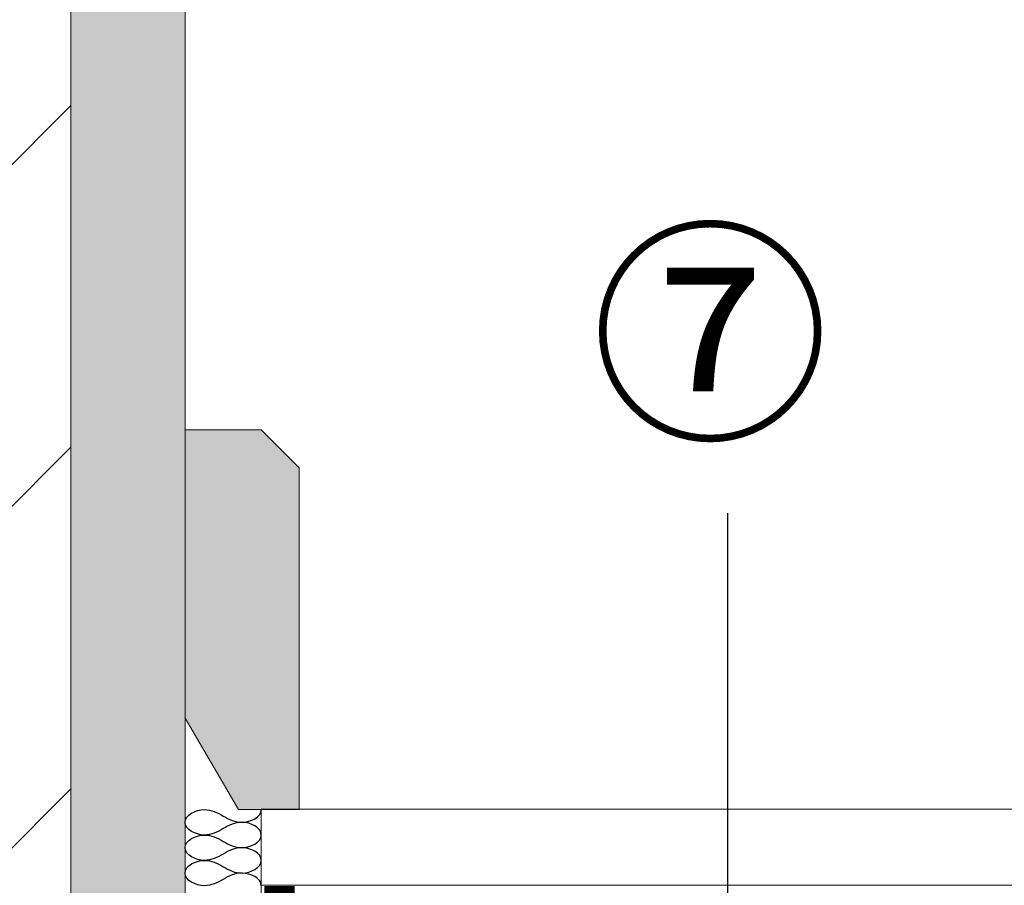
# Model space of a CAD drawing. Units: millimetres. Extents: x 93 to 5037, y -401 to 2059.
# Drawn here: x 1362 to 1492, y 1072 to 1186 of the extents above; entities that cross this region are included whole.
import ezdxf

# ---------------------------------------------------------------- set-up
doc = ezdxf.new("R2010")
doc.units = ezdxf.units.MM
doc.linetypes.add('DASHED', pattern=[0.75, 0.5, -0.25])
doc.linetypes.add('VERDECKT', pattern=[9.525, 6.35, -3.175])
for name, color, linetype in [('TI-ABDICHTUNG', 1, 'DASHED'), ('TI-Detail_025', 3, 'Continuous'), ('TI-Detail_030', 4, 'Continuous'), ('TI-Detail_040', 40, 'Continuous'), ('TI-DÄMMUNG', 50, 'Continuous'), ('TI-FERTIGTEIL', 254, 'Continuous'), ('TI-SCHRAFFUR', 1, 'Continuous'), ('TI-TEXT', 2, 'Continuous')]:
    doc.layers.add(name, color=color, linetype=linetype)
doc.styles.add('ERSTELLTER_STIL_1', font='CorpidCdSchoeck.ttf')

msp = doc.modelspace()

# ---------------------------------------------------------------- hatches: boundary and pattern name
at = {"layer": 'TI-FERTIGTEIL', "linetype": 'Continuous', "lineweight": 20}
msp.add_hatch(color=254, dxfattribs=at).paths.add_polyline_path([(1384.19, 1131.7), (1384.19, 1093.78), (1391.19, 1081.78), (1399.19, 1081.78), (1399.19, 1126.7), (1394.19, 1131.7)])
at = {"layer": 'TI-SCHRAFFUR', "linetype": 'Continuous', "lineweight": 9}
h = msp.add_hatch(dxfattribs=at)
h.set_pattern_fill('ANSI31', color=18, style=0, pattern_type=2)
h.set_pattern_definition([(45, (1129.19, 979.232), (-22.4506, 22.4506), [])])
h.paths.add_polyline_path([(1369.19, 1529.23), (1129.19, 1529.23), (1129.19, 961.86), (1369.19, 961.86)], flags=0)
at = {"layer": 'TI-SCHRAFFUR', "linetype": 'Continuous', "lineweight": 20}
h = msp.add_hatch(dxfattribs=at)
h.set_pattern_fill('AR_CONC', color=1, style=0, pattern_type=2)
h.set_pattern_definition([(50, (1369.191, 979.232), (-18.21847, 1.5939), [1.905, -20.955]), (355, (1369.191, 979.232), (-3.5243, 19.10566), [1.524, -16.764]), (100.451, (1370.71, 979.1), (14.69425, 17.51167), [1.619, -17.809]), (46.184, (1369.191, 984.312), (-27.1079, 4.2042), [2.8575, -31.4325]), (96.6356, (1371.45, 983.962), (23.7404, 24.7426), [2.4285, -26.7135]), (351.184, (1369.19, 984.312), (23.7405, 24.7425), [2.286, -25.146]), (21, (1371.731, 983.042), (-15.1615, 10.22655), [1.905, -20.955]), (326, (1371.731, 983.042), (6.1802, 18.4188), [1.524, -16.764]), (71.4514, (1372.995, 982.19), (21.34165, 8.1923), [1.619, -17.809]), (37.5, (1369.191, 979.2325), (0.30886, 8.455504), [0, -16.5608, 0, -17.018, 0, -16.8275]), (7.5, (1369.191, 979.2325), (6.68197, 10.01806), [0, -9.7028, 0, -16.1798, 0, -6.4135]), (327.5, (1363.527, 979.2325), (-13.55906, 0.572874), [0, -6.35, 0, -19.812, 0, -26.289]), (317.5, (1360.987, 979.232), (14.81292, 2.54265), [0, -8.255, 0, -13.1572, 0, -18.669])])
h.paths.add_polyline_path([(1384.19, 1529.23), (1369.19, 1529.23), (1369.19, 961.86), (1384.19, 961.86)])

# ---------------------------------------------------------------- linework, layer by layer
at = {"layer": 'TI-ABDICHTUNG', "linetype": 'VERDECKT', "ltscale": 0.25, "const_width": 4}
msp.add_lwpolyline([(1396.6, 1071.74), (1396.52, 1013.12)], dxfattribs=at)
at = {"layer": 'TI-Detail_025', "color": 3, "linetype": 'Continuous', "lineweight": 20, "flags": 128}
msp.add_lwpolyline([(1369.19, 961.86), (1384.19, 961.86), (1384.19, 1529.23)], dxfattribs=at)
at = {"layer": 'TI-Detail_030', "color": 4, "linetype": 'Continuous', "lineweight": 20}
for p, q in [((1384.19, 1116.86), (1384.19, 1161.86)), ((1394.19, 1081.78), (1394.19, 1011.78))]:
    msp.add_line(p, q, dxfattribs=at)
at = {"layer": 'TI-Detail_030', "color": 4, "linetype": 'Continuous', "lineweight": 20, "flags": 128}
for points in [[(1384.19, 1101.86), (1384.19, 1111.86)], [(1384.19, 1101.86), (1384.19, 1111.86)], [(1729.19, 1081.86), (1394.19, 1081.86), (1394.19, 1071.86), (1729.19, 1071.86)]]:
    msp.add_lwpolyline(points, dxfattribs=at)
at = {"layer": 'TI-Detail_040', "color": 40, "linetype": 'Continuous', "lineweight": 20, "flags": 128}
msp.add_lwpolyline([(1369.19, 1529.23), (1369.19, 961.86), (1129.19, 961.86), (1129.19, 1529.23)], dxfattribs=at)
at = {"layer": 'TI-DÄMMUNG'}
msp.add_line((1455.54, 901.6), (1455.53, 1120.74), dxfattribs=at)
for points in [[(1384.19, 1080.11), (1384.19, 1081.11), (1385.58, 1081.74), (1386.69, 1081.78), (1387.67, 1081.81), (1388.43, 1081.37), (1389.19, 1080.94), (1389.95, 1080.51), (1390.72, 1080.08), (1391.69, 1080.11), (1392.8, 1080.14), (1394.19, 1080.77), (1394.19, 1081.78)], [(1394.19, 1078.44), (1394.19, 1079.44), (1392.8, 1080.08), (1391.69, 1080.11), (1390.72, 1080.14), (1389.95, 1079.71), (1389.19, 1079.28), (1388.43, 1078.85), (1387.67, 1078.41), (1386.69, 1078.44), (1385.58, 1078.48), (1384.19, 1079.11), (1384.19, 1080.11)], [(1384.19, 1076.78), (1384.19, 1077.78), (1385.58, 1078.41), (1386.69, 1078.44), (1387.67, 1078.47), (1388.43, 1078.04), (1389.19, 1077.61), (1389.95, 1077.18), (1390.72, 1076.75), (1391.69, 1076.78), (1392.8, 1076.81), (1394.19, 1077.44), (1394.19, 1078.44)], [(1394.19, 1075.11), (1394.19, 1076.11), (1392.8, 1076.74), (1391.69, 1076.78), (1390.72, 1076.81), (1389.95, 1076.37), (1389.19, 1075.94), (1388.43, 1075.51), (1387.67, 1075.08), (1386.69, 1075.11), (1385.58, 1075.14), (1384.19, 1075.77), (1384.19, 1076.78)], [(1384.19, 1073.44), (1384.19, 1074.44), (1385.58, 1075.08), (1386.69, 1075.11), (1387.67, 1075.14), (1388.43, 1074.71), (1389.19, 1074.28), (1389.95, 1073.85), (1390.72, 1073.41), (1391.69, 1073.44), (1392.8, 1073.48), (1394.19, 1074.11), (1394.19, 1075.11)], [(1394.19, 1071.78), (1394.19, 1072.78), (1392.8, 1073.41), (1391.69, 1073.44), (1390.72, 1073.47), (1389.95, 1073.04), (1389.19, 1072.61), (1388.43, 1072.18), (1387.67, 1071.75), (1386.69, 1071.78), (1385.58, 1071.81), (1384.19, 1072.44), (1384.19, 1073.44)]]:
    msp.add_open_spline(points, degree=3, knots=[0, 0, 0, 0, 1, 1, 1, 2, 2, 2, 3, 3, 3, 4, 4, 4, 4], dxfattribs=at)
at = {"layer": 'TI-FERTIGTEIL', "color": 254, "linetype": 'Continuous', "lineweight": 20, "flags": 128}
msp.add_lwpolyline([(1384.19, 1131.7), (1384.19, 1093.78), (1391.19, 1081.78), (1399.19, 1081.78), (1399.19, 1126.7), (1394.19, 1131.7)], close=True, dxfattribs=at)
at = {"layer": 'TI-FERTIGTEIL', "color": 3, "linetype": 'Continuous', "lineweight": 20, "flags": 128}
msp.add_lwpolyline([(1384.19, 1131.7), (1384.19, 1093.78), (1391.19, 1081.78), (1399.19, 1081.78), (1399.19, 1126.7), (1394.19, 1131.7)], close=True, dxfattribs=at)
at = {"layer": 'TI-SCHRAFFUR', "color": 1, "linetype": 'Continuous', "lineweight": 20, "flags": 128}
msp.add_lwpolyline([(1384.19, 1529.23), (1369.19, 1529.23), (1369.19, 961.86), (1384.19, 961.86)], close=True, dxfattribs=at)

# ---------------------------------------------------------------- texts
at = {"layer": 'TI-TEXT', "color": 2, "linetype": 'Continuous', "lineweight": 13, "insert": (1437.5, 1155.75), "char_height": 23, "attachment_point": 1, "style": 'ERSTELLTER_STIL_1'}
msp.add_mtext('⑦', dxfattribs=at)

doc.saveas('drawing.dxf')
